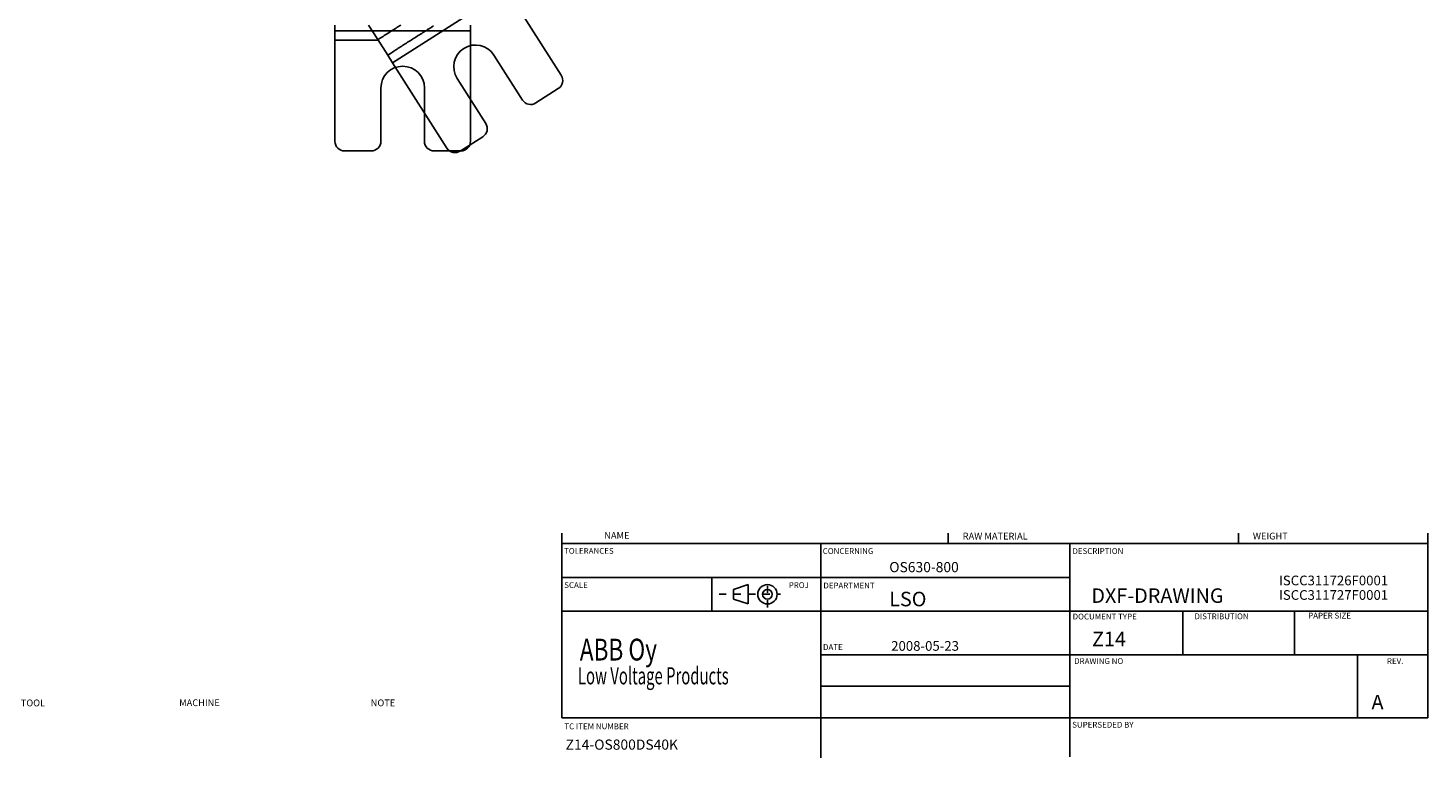
# Model space of a CAD drawing. Extents: x 147 to 1189, y 0 to 743.
# Drawn here: x 900 to 1189, y 0 to 151 of the extents above; entities that cross this region are included whole.
import ezdxf

# ---------------------------------------------------------------- set-up
doc = ezdxf.new("R2010")
doc.units = 0
doc.linetypes.add('HIDDEN', pattern=[4.5, 1.5, -1.5, 1.5])
doc.linetypes.add('HIDDENNEW0', pattern=[4.5, 1.5, -1.5, 1.5])
for name, color, linetype in [('1', 7, 'CONTINUOUS'), ('2D_GEOM', 1, 'CONTINUOUS'), ('2D_MITAT', 1, 'CONTINUOUS'), ('3', 7, 'CONTINUOUS'), ('MUOTOVIIVAT', 40, 'HIDDENNEW0'), ('TANGVIIVATNONDEF', 3, 'HIDDENNEW0')]:
    doc.layers.add(name, color=color, linetype=linetype)
doc.styles.get("Standard").update_dxf_attribs({"font": 'monotxt.shx'})

# ---------------------------------------------------------------- blocks, each defined once
blk = doc.blocks.new('*TX164')
at = {"layer": '3', "color": 1, "linetype": 'CONTINUOUS'}
for s, p in [('ISCC311726F0001 ', (0, 0)), ('ISCC311727F0001', (0, -3))]:
    blk.add_text(s, height=2, dxfattribs=at).set_placement(p)
blk = doc.blocks.new('TITL_GRA')
at = {"layer": '1', "color": 2, "linetype": 'CONTINUOUS'}
for p, q in [((21.500009, 51.142526), (21.500009, 53.272526)), ((101.37001, 51.142526), (101.37001, 53.272526)), ((161.37001, 51.142526), (161.37001, 53.272526)), ((200.50001, 51.142526), (200.50001, 53.272526)), ((21.500009, 15.142526), (21.500009, 51.142526)), ((21.500009, 51.142526), (200.50001, 51.142526)), ((75.000009, 44.142526), (75.000009, 51.142526)), ((126.50001, 44.142526), (126.50001, 51.142526)), ((200.50001, 15.142526), (200.50001, 51.142526)), ((52.500009, 37.142526), (52.500009, 44.142526)), ((75.000009, 37.142526), (75.000009, 44.142526)), ((126.50001, 37.142526), (126.50001, 44.142526)), ((57.000009, 41.642526), (60.000009, 42.642526)), ((57.000009, 39.642526), (57.000009, 41.642526)), ((60.000009, 38.662526), (60.000009, 42.642526)), ((57.000009, 39.642526), (60.000009, 38.662526)), ((21.500009, 37.142526), (200.50001, 37.142526)), ((75.000009, 28.142526), (75.000009, 37.142526)), ((126.50001, 28.142526), (126.50001, 37.142526)), ((75.000009, 28.142526), (200.50001, 28.142526)), ((75.000009, 21.642526), (75.000009, 28.142526)), ((126.50001, 7.052526), (126.50001, 28.142526)), ((75.000009, 21.642526), (126.50001, 21.642526)), ((75.000009, 6.832526), (75.000009, 21.642526)), ((21.500009, 15.142526), (200.50001, 15.142526))]:
    blk.add_line(p, q, dxfattribs=at)
at = {"layer": '1', "color": 2, "linetype": 'HIDDEN'}
for p, q in [((54.000009, 40.642526), (66.720009, 40.642526)), ((64.000009, 37.922526), (64.000009, 43.202526))]:
    blk.add_line(p, q, dxfattribs=at)
at = {"layer": '1', "color": 2, "linetype": 'CONTINUOUS'}
for radius in [2, 1]:
    blk.add_circle((64.000009, 40.642526), radius, dxfattribs=at)
at = {"layer": '2D_GEOM', "color": 2, "linetype": 'CONTINUOUS'}
for p, q in [((21.500009, 44.142526), (126.50001, 44.142526)), ((149.85294, 28.142526), (149.85294, 37.142526)), ((172.89293, 28.142526), (172.89293, 37.142526)), ((185.92465, 15.142526), (185.92465, 28.142526))]:
    blk.add_line(p, q, dxfattribs=at)
at = {"layer": '1', "color": 2, "linetype": 'CONTINUOUS'}
blk.add_text('PROJ', height=1.2, dxfattribs=at).set_placement((68.400009, 41.942526))
at = {"layer": '1', "color": 2, "linetype": 'CONTINUOUS', "width": 0.635}
blk.add_text('Low Voltage Products', height=3.55, dxfattribs=at).set_placement((24.843451, 22.041012))
at = {"layer": '3', "color": 2, "linetype": 'CONTINUOUS', "width": 0.762}
blk.add_text('ABB Oy', height=4.5, dxfattribs=at).set_placement((25.229957, 26.968965))
blk = doc.blocks.new('TITL_TEXT')
at = {"layer": '2D_MITAT', "color": 2, "linetype": 'CONTINUOUS'}
for tag, p, height in [('NAME', (30.279021, 52.10194), 1.4), ('RAWMATERIAL', (104.35243, 51.960066), 1.4), ('WEIGHT', (164.31118, 51.969809), 1.4), ('TOLERANCES', (21.979557, 49.009199), 1.2), ('CONCERNING', (75.427577, 48.977242), 1.2), ('DESCRIPTION', (127.02504, 48.977526), 1.2), ('SCALE', (22.008212, 41.947167), 1.2), ('DEPARTMENT', (75.549331, 41.854656), 1.2), ('DISTRIBUTION', (152.23913, 35.494431), 1.2), ('PAPERSIZE', (175.74005, 35.642858), 1.2), ('DATE', (75.484735, 29.146017), 1.2), ('DRAWINGNO', (127.38227, 26.248866), 1.2), ('REV.', (192.01752, 26.242492), 1.2), ('WORKINGORDER', (-167.04262, 17.416293), 1.4), ('WORK', (-135.66534, 17.533852), 1.4), ('TOOL', (-90.283768, 17.511327), 1.4), ('MACHINE', (-57.559495, 17.543489), 1.4), ('NOTE', (-17.979079, 17.518527), 1.4), ('TCITEMNUMBER', (22.04048, 12.763116), 1.2), ('SUPERSEDEDBY', (126.98039, 13.098592), 1.2)]:
    blk.add_attdef(tag, p, '', height=height, dxfattribs=at)
blk = doc.blocks.new('TITL_ATTR')
at = {"layer": '2D_MITAT', "color": 2, "linetype": 'CONTINUOUS'}
for tag, p, height in [('TBL_BLN1', (30.605983, 54.415576), 3), ('TBL_BLN2', (101.84021, 54.440921), 3), ('TBL_WEIGHT', (161.87669, 54.367117), 3), ('TBL_TOLERANCE', (33.840624, 45.229983), 3), ('TBL_CONCERNING', (89.173514, 45.211038), 3), ('TBL_SCALE', (29.828401, 38.644805), 3), ('TBL_DEPARTMENT', (89.158658, 38.166563), 3), ('DRAT_DKTXT', (130.93742, 38.868199), 3), ('DRAW_DOKAR', (131.08574, 29.920835), 3), ('TBL_DISTRIBUTION', (153.97309, 29.872013), 3), ('DOCFORMAT', (177.1688, 29.867977), 3), ('TBL_DATE', (89.572198, 28.978942), 2), ('TBL_WORKINGORDER', (-168.5, 24), 3), ('TBL_WORK', (-146.25764, 23.983388), 3), ('TBL_TOOL', (-103.09388, 23.991044), 3), ('TBL_MACHINE', (-68.653877, 23.956549), 3), ('TBL_NOTE', (-33.88177, 24.114653), 3), ('DRAW_DOKNR', (130.31353, 16.986219), 3), ('SAP_DirVersion', (188.8278, 16.875239), 3), ('TCITEMID', (22.301927, 8.546631), 3), ('TBL_SUPERSEDES', (89.553267, 10.006901), 2), ('TBL_SUPERSEDESBY', (131.63441, 9.989403), 2)]:
    blk.add_attdef(tag, p, '', height=height, dxfattribs=at)

msp = doc.modelspace()

# ---------------------------------------------------------------- linework, layer by layer
at = {"layer": '1', "color": 2, "linetype": 'CONTINUOUS'}
for p, q in [((1010, 44.09253), (1010, 46.22253)), ((1010, 44.09253), (1010, 46.22253)), ((1010, 8.09253), (1010, 44.09253)), ((1010, 44.09253), (1189, 44.09253)), ((1010, 8.09253), (1010, 44.09253)), ((1010, 44.09253), (1189, 44.09253)), ((1063.5, 37.09253), (1063.5, 44.09253)), ((1063.5, 37.09253), (1063.5, 44.09253)), ((1089.87, 44.09253), (1089.87, 46.22253)), ((1089.87, 44.09253), (1089.87, 46.22253)), ((1115, 37.09253), (1115, 44.09253)), ((1115, 37.09253), (1115, 44.09253)), ((1149.87, 44.09253), (1149.87, 46.22253)), ((1149.87, 44.09253), (1149.87, 46.22253)), ((1189, 44.09253), (1189, 46.22253)), ((1189, 44.09253), (1189, 46.22253)), ((1189, 8.09253), (1189, 44.09253)), ((1189, 8.09253), (1189, 44.09253)), ((1041, 30.09253), (1041, 37.09253)), ((1041, 30.09253), (1041, 37.09253)), ((1045.5, 34.59253), (1048.5, 35.59253)), ((1045.5, 34.59253), (1048.5, 35.59253)), ((1048.5, 31.61253), (1048.5, 35.59253)), ((1048.5, 31.61253), (1048.5, 35.59253)), ((1063.5, 30.09253), (1063.5, 37.09253)), ((1063.5, 30.09253), (1063.5, 37.09253)), ((1115, 30.09253), (1115, 37.09253)), ((1115, 30.09253), (1115, 37.09253)), ((1045.5, 32.59253), (1045.5, 34.59253)), ((1045.5, 32.59253), (1045.5, 34.59253)), ((1045.5, 32.59253), (1048.5, 31.61253)), ((1045.5, 32.59253), (1048.5, 31.61253)), ((1010, 30.09253), (1189, 30.09253)), ((1010, 30.09253), (1189, 30.09253)), ((1063.5, 21.09253), (1063.5, 30.09253)), ((1063.5, 21.09253), (1063.5, 30.09253)), ((1115, 21.09253), (1115, 30.09253)), ((1115, 21.09253), (1115, 30.09253)), ((1063.5, 21.09253), (1189, 21.09253)), ((1063.5, 14.59253), (1063.5, 21.09253)), ((1063.5, 21.09253), (1189, 21.09253)), ((1063.5, 14.59253), (1063.5, 21.09253)), ((1115, 0.00253), (1115, 21.09253)), ((1115, 0.00253), (1115, 21.09253)), ((1063.5, 14.59253), (1115, 14.59253)), ((1063.5, -0.21747), (1063.5, 14.59253)), ((1063.5, 14.59253), (1115, 14.59253)), ((1063.5, -0.21747), (1063.5, 14.59253)), ((1010, 8.09253), (1189, 8.09253)), ((1010, 8.09253), (1189, 8.09253))]:
    msp.add_line(p, q, dxfattribs=at)
at = {"layer": '1', "color": 2, "linetype": 'HIDDEN'}
for p, q in [((1052.5, 30.87253), (1052.5, 36.15253)), ((1052.5, 30.87253), (1052.5, 36.15253)), ((1042.5, 33.59253), (1055.22, 33.59253)), ((1042.5, 33.59253), (1055.22, 33.59253))]:
    msp.add_line(p, q, dxfattribs=at)
at = {"layer": '1', "color": 2, "linetype": 'CONTINUOUS'}
for radius in [2, 2, 1, 1]:
    msp.add_circle((1052.5, 33.59253), radius, dxfattribs=at)
at = {"layer": '2D_GEOM', "color": 2, "linetype": 'CONTINUOUS'}
for p, q in [((1010, 37.09253), (1115, 37.09253)), ((1010, 37.09253), (1115, 37.09253)), ((1138.3529, 21.09253), (1138.3529, 30.09253)), ((1138.3529, 21.09253), (1138.3529, 30.09253)), ((1161.3929, 21.09253), (1161.3929, 30.09253)), ((1161.3929, 21.09253), (1161.3929, 30.09253)), ((1174.4246, 8.09253), (1174.4246, 21.09253)), ((1174.4246, 8.09253), (1174.4246, 21.09253))]:
    msp.add_line(p, q, dxfattribs=at)
at = {"layer": 'MUOTOVIIVAT', "color": 40, "linetype": 'CONTINUOUS'}
for p, q in [((998.65459, 158.42992), (975.03963, 143.38553)), ((1009.8885, 140.79621), (998.65459, 158.42992)), ((963.12633, 149.95999), (963.12633, 151.16631)), ((970.08272, 151.16632), (972.0002, 148.15647)), ((991.12633, 151.16631), (991.12633, 149.95999)), ((963.12633, 148.07437), (963.12633, 149.95999)), ((963.12633, 148.07437), (963.12633, 127.16628)), ((972.0525, 148.07437), (963.12633, 148.07437)), ((974.02649, 144.97584), (972.0002, 148.15647)), ((991.12633, 149.95999), (991.12633, 148.07437)), ((991.12633, 127.16628), (991.12633, 148.07437)), ((975.03963, 143.38553), (974.02649, 144.97584)), ((995.96598, 144.96917), (1001.8763, 135.69187)), ((975.03963, 143.38553), (986.27354, 125.75182)), ((994.28576, 130.85617), (988.37546, 140.13348)), ((972.62633, 127.16628), (972.62633, 138.16628)), ((981.62633, 138.16628), (981.62633, 127.16628)), ((1009.2763, 138.03483), (1004.6377, 135.07968)), ((993.67357, 128.09479), (989.03492, 125.13964)), ((970.62633, 125.16628), (965.12633, 125.16628)), ((989.12633, 125.16628), (983.62633, 125.16628))]:
    msp.add_line(p, q, dxfattribs=at)
msp.add_lwpolyline([(972.00016, 148.15651), (972.11827, 148.23175, 0.000000362), (972.23639, 148.30699, 0.000000364), (972.3545, 148.38224, 0.000000362), (972.47262, 148.45748, 0.000000356), (972.59073, 148.53272, 0.000000351), (972.70884, 148.60797, 0.000000347), (972.82696, 148.68321, 0.000000342), (972.94507, 148.75845, 0.000000338), (973.06319, 148.8337, 0.000000333), (973.1813, 148.90894, 0.000000328), (973.29941, 148.98418, 0.000000324), (973.41753, 149.05943, 0.000000319), (973.53564, 149.13467, 0.000000315), (973.65375, 149.20992, 0.00000031), (973.77186, 149.28516, 0.000000306), (973.88998, 149.3604, 0.000000301), (974.00809, 149.43565, 0.000000297), (974.1262, 149.51089, 0.000000292), (974.24431, 149.58614, 0.000000288), (974.36242, 149.66138, 0.000000283), (974.48054, 149.73663, 0.000000279), (974.59865, 149.81187, 0.000000274), (974.71676, 149.88712, 0.00000027), (974.83487, 149.96236, 0.000000266), (974.953, 150.03762, 0.000000261), (975.07109, 150.11286, 0.000000255), (975.18915, 150.18806, 0.000000252), (975.30732, 150.26335, 0.000000252), (975.42567, 150.33875, 0.000000241), (975.54354, 150.41384, 0.000000222), (975.66071, 150.48848, 0.000000239), (975.77976, 150.56433, 0.000000275), (975.9016, 150.64195, 0.000000209), (976.01598, 150.71482, 0.000000079), (976.11939, 150.78071, 0.00000028), (976.2522, 150.86532, 0.000000461), (976.45676, 150.99564, 0.000000224), (976.72465, 151.16631, 0.00000012)], format="xyb", dxfattribs=at)
for centre, radius, start, end in [((992.17072, 142.55132), 4.5, 32.5, 212.5), ((977.12633, 138.16628), 4.5, 0, 180), ((1008.2017, 139.72161), 2, 302.5, 392.5), ((1003.5631, 136.76647), 2, 212.5, 302.5), ((992.59897, 129.78157), 2, 302.5, 392.5), ((965.12633, 127.16628), 2, 180, 270), ((970.62633, 127.16628), 2, 270, 360), ((983.62633, 127.16628), 2, 180, 270), ((987.96032, 126.82642), 2, 212.5, 302.5), ((989.12633, 127.16628), 2, 270, 360)]:
    msp.add_arc(centre, radius, start, end, dxfattribs=at)
at = {"layer": 'TANGVIIVATNONDEF', "color": 3, "linetype": 'CONTINUOUS'}
for points in [[(983.50061, 151.01154, -0.000000049), (983.25769, 150.85678, -0.00000005), (983.01476, 150.70202, -0.000000049), (982.77183, 150.54726, -0.000000045), (982.52891, 150.39249, -0.000000042), (982.28598, 150.23773, -0.000000039), (982.04306, 150.08297, -0.000000037), (981.80013, 149.92821, -0.000000034), (981.5572, 149.77345, -0.000000031), (981.31428, 149.61868, -0.000000028), (981.07135, 149.46392, -0.000000026), (980.82842, 149.30916, -0.000000023), (980.5855, 149.1544, -0.00000002), (980.34257, 148.99964), (980.09965, 148.84487), (979.85672, 148.69011), (979.61379, 148.53535), (979.37087, 148.38059, -0.000000006), (979.12794, 148.22583), (978.88501, 148.07106), (978.64208, 147.9163, 0.000000002), (978.39916, 147.76154), (978.15624, 147.60678), (977.9133, 147.45201, 0.00000001), (977.67035, 147.29723), (977.42745, 147.14249, 0.000000016), (977.18465, 146.98781, 0.000000018), (976.94159, 146.83296, 0.000000022), (976.69817, 146.67789, 0.000000024), (976.45574, 146.52344, 0.000000024), (976.21475, 146.36991, 0.00000003), (975.96988, 146.21391, 0.000000042), (975.71929, 146.05427, 0.000000032), (975.48403, 145.90439), (975.27133, 145.76888, 0.000000054), (974.99817, 145.59486, 0.000000105), (974.57744, 145.32682, 0.000000052), (974.02646, 144.9758, 0.000000027)], [(991.12634, 149.95998), (990.42634, 149.95998), (989.72634, 149.95998, 0.000000018), (989.02634, 149.95998), (988.32634, 149.95998, 0.000000018), (987.62634, 149.95998, 0.000000018), (986.92634, 149.95998), (986.22634, 149.95998), (985.52634, 149.95999), (984.82634, 149.95999, 0.000000018), (984.12634, 149.95999, 0.000000018), (983.42634, 149.95999), (982.72633, 149.95999), (982.02633, 149.95999, 0.000000018), (981.32633, 149.95999, 0.000000018), (980.62633, 149.95999), (979.92633, 149.95999), (979.22633, 149.95999, 0.000000018), (978.52633, 149.95999), (977.82633, 149.95999, 0.000000018), (977.12633, 149.95999), (976.42632, 149.95999), (975.72632, 149.95999, 0.000000018), (975.02634, 149.95999), (974.32632, 149.95999), (973.62623, 149.95999), (972.92632, 149.95999, 0.000000018), (972.22667, 149.95999), (971.52631, 149.95999, 0.000000019), (970.82489, 149.95999), (970.12631, 149.95999), (969.4319, 149.95999), (968.7263, 149.95999, 0.000000022), (968.00422, 149.95998), (967.32629, 149.95998), (966.71341, 149.95998, 0.000000024), (965.92629, 149.95998, 0.000000041), (964.71394, 149.95998, 0.00000002), (963.12627, 149.95998)]]:
    msp.add_lwpolyline(points, format="xyb", dxfattribs=at)

# ---------------------------------------------------------------- block references
at = {"layer": '3'}
ref = msp.add_blockref('TITL_TEXT', (988.5, -7.05), dxfattribs=at)
ref.add_attrib('blanco', 'DOCUMENT TYPE', (1115.5697, 28.3975), dxfattribs={"color": 2, "linetype": 'CONTINUOUS', "height": 1.2})
ref.add_attrib('TBL_REVISIONCMNT', 'DRAWING NO', (1115.8823, 19.19887), dxfattribs={"color": 2, "linetype": 'CONTINUOUS', "height": 1.2})
ref.add_attrib('DRAT_DKTXT', 'DESCRIPTION', (1115.525, 41.92753), dxfattribs={"color": 2, "linetype": 'CONTINUOUS', "height": 1.2})
ref.add_attrib('SAP_DirVersion', 'REV.', (1180.5175, 19.19249), dxfattribs={"color": 2, "linetype": 'CONTINUOUS', "height": 1.2})
ref.add_attrib('TBL_DEPARTMENT', 'DEPARTMENT', (1064.0493, 34.80466), dxfattribs={"color": 2, "linetype": 'CONTINUOUS', "height": 1.2})
ref.add_attrib('TBL_DISTRIBUTION', 'DISTRIBUTION', (1140.7391, 28.44443), dxfattribs={"color": 2, "linetype": 'CONTINUOUS', "height": 1.2})
ref.add_attrib('TBL_DATE', 'DATE', (1063.9847, 22.09602), dxfattribs={"color": 2, "linetype": 'CONTINUOUS', "height": 1.2})
ref.add_attrib('TC ITEM ID', 'TC ITEM NUMBER', (1010.5405, 5.71312), dxfattribs={"color": 2, "linetype": 'CONTINUOUS', "height": 1.2})
ref.add_attrib('DOCFORMAT', 'PAPER SIZE', (1164.24, 28.59286), dxfattribs={"color": 2, "linetype": 'CONTINUOUS', "height": 1.2})
ref.add_attrib('TBL_BLN1', 'NAME', (1018.779, 45.05194), dxfattribs={"color": 2, "linetype": 'CONTINUOUS', "height": 1.4})
ref.add_attrib('TBL_BLN2', 'RAW MATERIAL', (1092.8524, 44.91007), dxfattribs={"color": 2, "linetype": 'CONTINUOUS', "height": 1.4})
ref.add_attrib('TBL_TOLERANCE', 'TOLERANCES', (1010.4796, 41.9592), dxfattribs={"color": 2, "linetype": 'CONTINUOUS', "height": 1.2})
ref.add_attrib('TBL_CONCERNING', 'CONCERNING', (1063.9276, 41.92724), dxfattribs={"color": 2, "linetype": 'CONTINUOUS', "height": 1.2})
ref.add_attrib('TBL_SCALE', 'SCALE', (1010.5082, 34.89717), dxfattribs={"color": 2, "linetype": 'CONTINUOUS', "height": 1.2})
ref.add_attrib('TBL_SUPERSEDESBY', 'SUPERSEDED BY', (1115.4804, 6.04859), dxfattribs={"color": 2, "linetype": 'CONTINUOUS', "height": 1.2})
ref.add_attrib('TBL_WEIGHT', 'WEIGHT', (1152.8112, 44.91981), dxfattribs={"color": 2, "linetype": 'CONTINUOUS', "height": 1.4})
ref.add_attrib('TBL_TOOL', 'TOOL', (898.21623, 10.46133), dxfattribs={"color": 2, "linetype": 'CONTINUOUS', "height": 1.4})
ref.add_attrib('TBL_MACHINE', 'MACHINE', (930.9405, 10.49349), dxfattribs={"color": 2, "linetype": 'CONTINUOUS', "height": 1.4})
ref.add_attrib('TBL_NOTE', 'NOTE', (970.52092, 10.46853), dxfattribs={"color": 2, "linetype": 'CONTINUOUS', "height": 1.4})
for name, p in [('TITL_GRA', (988.5, -7.05)), ('*TX164', (1158.2088, 35.4508))]:
    msp.add_blockref(name, p, dxfattribs=at)
ref = msp.add_blockref('TITL_ATTR', (988.5, -7.05), dxfattribs=at)
ref.add_attrib('blanco', 'Z14', (1119.5857, 22.87083), dxfattribs={"color": 2, "linetype": 'CONTINUOUS', "height": 3})
ref.add_attrib('DRAT_DKTXT', 'DXF-DRAWING', (1119.4374, 31.8182), dxfattribs={"color": 2, "linetype": 'CONTINUOUS', "height": 3})
ref.add_attrib('SAP_DirVersion', 'A', (1177.3278, 9.82524), dxfattribs={"color": 2, "linetype": 'CONTINUOUS', "height": 3})
ref.add_attrib('TBL_DEPARTMENT', 'LSO', (1077.6587, 31.11656), dxfattribs={"color": 2, "linetype": 'CONTINUOUS', "height": 3})
ref.add_attrib('TBL_DATE', '2008-05-23', (1078.0722, 21.92894), dxfattribs={"color": 2, "linetype": 'CONTINUOUS', "height": 2})
ref.add_attrib('TC ITEM ID', 'Z14-OS800DS40K', (1010.8019, 1.49663), dxfattribs={"color": 2, "linetype": 'CONTINUOUS', "height": 2.1})
ref.add_attrib('TBL_CONCERNING', 'OS630-800', (1077.6735, 38.16104), dxfattribs={"color": 2, "linetype": 'CONTINUOUS', "height": 2.1})

# ---------------------------------------------------------------- texts
at = {"layer": '1', "color": 2, "linetype": 'CONTINUOUS'}
msp.add_text('PROJ', height=1.2, dxfattribs=at).set_placement((1056.9, 34.89253))
msp.add_text('PROJ', height=1.2, dxfattribs=at).set_placement((1056.9, 34.89253))
at = {"layer": '1', "color": 2, "linetype": 'CONTINUOUS', "width": 0.635}
msp.add_text('Low Voltage Products', height=3.55, dxfattribs=at).set_placement((1013.3435, 14.99101))
msp.add_text('Low Voltage Products', height=3.55, dxfattribs=at).set_placement((1013.3435, 14.99101))
at = {"layer": '3', "color": 2, "linetype": 'CONTINUOUS', "width": 0.762}
msp.add_text('ABB Oy', height=4.5, dxfattribs=at).set_placement((1013.73, 19.91897))
msp.add_text('ABB Oy', height=4.5, dxfattribs=at).set_placement((1013.73, 19.91897))

doc.saveas('drawing.dxf')
